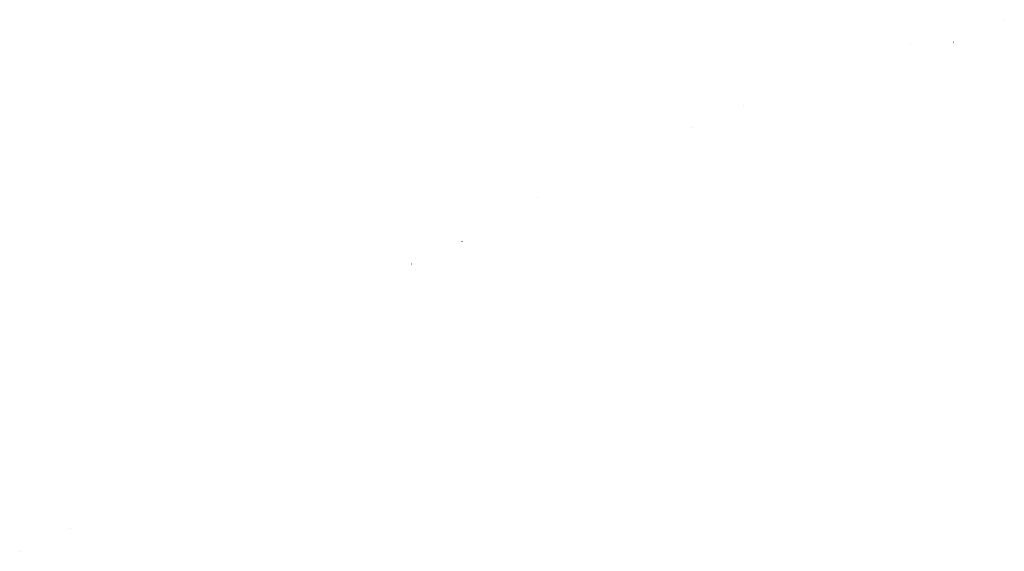
# Model space of a CAD drawing. Units: metres. Extents: x 9410 to 1105125, y -1761 to 13171817.
# Drawn here: x 522267 to 549349, y 6632718 to 6647349 of the extents above; entities that cross this region are included whole.
import ezdxf

# ---------------------------------------------------------------- set-up
doc = ezdxf.new("R2010")
doc.units = ezdxf.units.M
doc.header["$LTSCALE"] = 0.5
doc.linetypes.add('CENTER2', pattern=[28.575, 19.05, -3.175, 3.175, -3.175])
doc.layers.add('KIVID', color=3, linetype='Continuous', lineweight=0)
doc.layers.add('KÕRGUSED', color=3, linetype='Continuous', lineweight=0)
doc.layers.add('TO_ESTNALT', color=7, linetype='Continuous')

# ---------------------------------------------------------------- blocks, each defined once
blk = doc.blocks.new('NOOL')
at = {"color": 0, "linetype": 'ByBlock'}
for p, q in [((65024, 53320), (65028, 53322)), ((65024, 53320), (65028, 53318)), ((65028, 53320), (65033, 53320)), ((65028, 53319), (65033, 53319)), ((65033, 53320), (65033, 53319))]:
    blk.add_line(p, q, dxfattribs=at)
at = {"color": 0, "linetype": 'CENTER2'}
for p, q in [((65028, 53320), (65028, 53322)), ((65028, 53318), (65028, 53319))]:
    blk.add_line(p, q, dxfattribs=at)
blk = doc.blocks.new('113')
at = {"xscale": 1.232909125919036, "yscale": 2.415163962068505, "zscale": 1.232909125919036, "rotation": 1.678657213233237e-12}
blk.add_blockref('NOOL', (0, -1), dxfattribs=at)

msp = doc.modelspace()

# ---------------------------------------------------------------- block references
at = {"layer": 'KIVID', "yscale": 0.400000000372529, "zscale": 0.4}
for p, xscale, rotation in [((563303, 6588026), 0.4000000002796019, 53.69043020281044), ((563305, 6588031), 0.4000000003512117, 61.82187695851419), ((563307, 6588025), 0.4000000000130927, 74.46273031337)]:
    msp.add_blockref('113', p, dxfattribs=dict(at, xscale=xscale, rotation=rotation))
at = {"layer": 'KÕRGUSED', "color": 251, "xscale": 0.3999999998691558, "yscale": 0.400000000372529, "zscale": 0.4, "rotation": 46.56327990235585}
msp.add_blockref('113', (563308, 6588028), dxfattribs=at)
at = {"layer": 'TO_ESTNALT', "yscale": 0.400000000372529, "zscale": 0.4}
for p, xscale, rotation in [((564700, 6588644), 0.3999999998691558, 46.56327990235585), ((564666, 6588713), 0.3999999998126766, 49.05234931836009), ((564696, 6588642), 0.4000000002796019, 53.69043020281044), ((564665, 6588717), 0.3999999997122402, 59.56091559481784), ((564698, 6588647), 0.4000000003512117, 61.82187695851419), ((564700, 6588641), 0.4000000000130927, 74.46273031337)]:
    msp.add_blockref('113', p, dxfattribs=dict(at, xscale=xscale, rotation=rotation))

doc.saveas('drawing.dxf')
